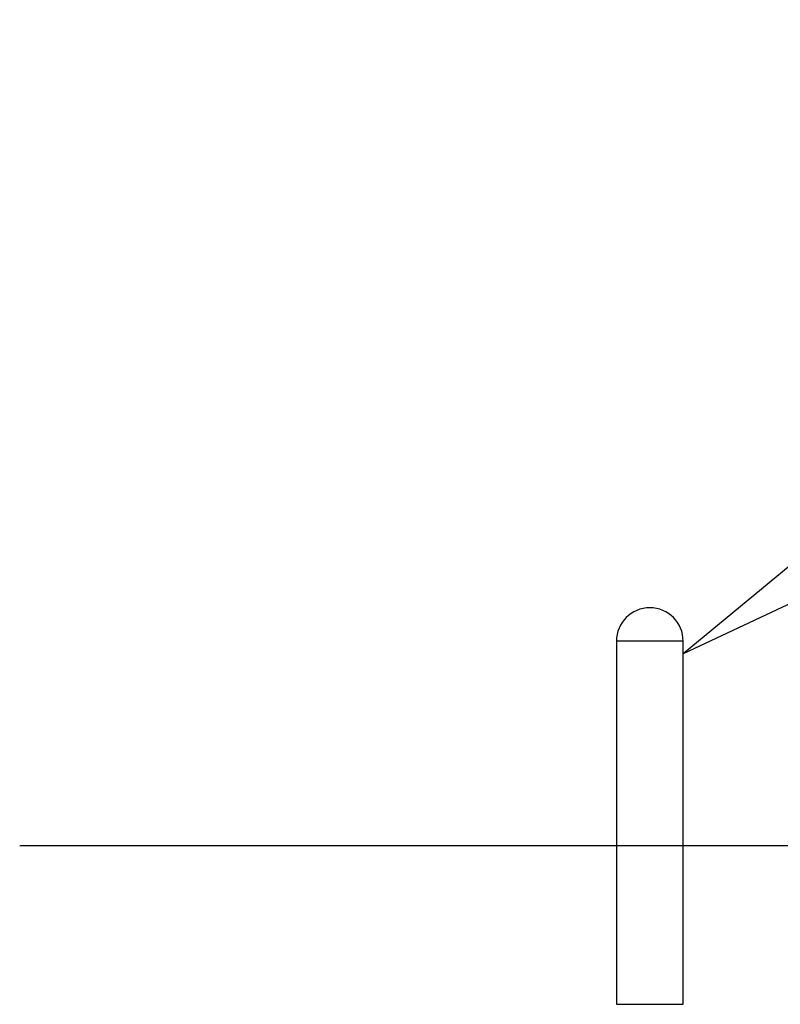
# Model space of a CAD drawing. Extents: x -109 to 109, y -56 to 56.
# Drawn here: x -109 to -91, y -50 to -27 of the extents above; entities that cross this region are included whole.
import ezdxf

# ---------------------------------------------------------------- set-up
doc = ezdxf.new("R2010")
doc.units = 0
doc.layers.get('0').update_dxf_attribs({"linetype": 'CONTINUOUS'})

msp = doc.modelspace()

# ---------------------------------------------------------------- linework, layer by layer
at = {"color": 0}
for points in [[(-74.4998, -26.7418), (-92.906, -41.93)], [(-74.4998, -26.7418), (-92.906, -41.93)], [(-74.4998, -33.2911), (-92.906, -41.93)], [(-74.4998, -33.2911), (-92.906, -41.93)], [(-93.7057, -40.8302), (-93.7057, -40.8302), (-93.7872, -40.8343), (-93.8664, -40.8464), (-93.9429, -40.8661), (-94.0164, -40.8931), (-94.0862, -40.9268), (-94.1521, -40.967), (-94.2137, -41.0131), (-94.2707, -41.0648), (-94.3223, -41.1215), (-94.3684, -41.1831), (-94.4085, -41.249), (-94.4424, -41.319), (-94.4693, -41.3924), (-94.4891, -41.469), (-94.5012, -41.5482), (-94.5055, -41.63), (-94.5055, -41.63), (-94.5055, -41.63), (-94.5055, -41.63), (-94.5055, -41.63), (-94.5055, -41.63), (-94.5055, -41.63), (-94.5055, -41.63), (-94.5055, -41.63), (-94.5055, -41.63), (-94.5055, -41.63), (-94.5055, -41.63), (-94.5055, -41.63), (-94.5055, -41.63), (-94.5055, -41.63), (-94.5055, -41.63), (-94.5055, -41.63), (-94.5055, -41.63)], [(-93.7057, -40.8302), (-93.7057, -40.8302), (-93.7872, -40.8343), (-93.8664, -40.8464), (-93.9429, -40.8661), (-94.0164, -40.8931), (-94.0862, -40.9268), (-94.1521, -40.967), (-94.2137, -41.0131), (-94.2707, -41.0648), (-94.3223, -41.1215), (-94.3684, -41.1831), (-94.4085, -41.249), (-94.4424, -41.319), (-94.4693, -41.3924), (-94.4891, -41.469), (-94.5012, -41.5482), (-94.5055, -41.63), (-94.5055, -41.63), (-94.5055, -41.63), (-94.5055, -41.63), (-94.5055, -41.63), (-94.5055, -41.63), (-94.5055, -41.63), (-94.5055, -41.63), (-94.5055, -41.63), (-94.5055, -41.63), (-94.5055, -41.63), (-94.5055, -41.63), (-94.5055, -41.63), (-94.5055, -41.63), (-94.5055, -41.63), (-94.5055, -41.63), (-94.5055, -41.63), (-94.5055, -41.63)], [(-92.9058, -41.63), (-92.9058, -41.63), (-92.9099, -41.5482), (-92.922, -41.469), (-92.9417, -41.3924), (-92.9687, -41.319), (-93.0024, -41.249), (-93.0426, -41.1831), (-93.0887, -41.1215), (-93.1405, -41.0648), (-93.1972, -41.0131), (-93.2588, -40.967), (-93.3247, -40.9268), (-93.3947, -40.8931), (-93.4681, -40.8661), (-93.5447, -40.8464), (-93.6239, -40.8343), (-93.7057, -40.8302), (-93.7057, -40.8302), (-93.7057, -40.8302), (-93.7057, -40.8302), (-93.7057, -40.8302), (-93.7057, -40.8302), (-93.7057, -40.8302), (-93.7057, -40.8302), (-93.7057, -40.8302), (-93.7057, -40.8302), (-93.7057, -40.8302), (-93.7057, -40.8302), (-93.7057, -40.8302), (-93.7057, -40.8302), (-93.7057, -40.8302), (-93.7057, -40.8302), (-93.7057, -40.8302), (-93.7057, -40.8302)], [(-92.9058, -41.63), (-92.9058, -41.63), (-92.9099, -41.5482), (-92.922, -41.469), (-92.9417, -41.3924), (-92.9687, -41.319), (-93.0024, -41.249), (-93.0426, -41.1831), (-93.0887, -41.1215), (-93.1405, -41.0648), (-93.1972, -41.0131), (-93.2588, -40.967), (-93.3247, -40.9268), (-93.3947, -40.8931), (-93.4681, -40.8661), (-93.5447, -40.8464), (-93.6239, -40.8343), (-93.7057, -40.8302), (-93.7057, -40.8302), (-93.7057, -40.8302), (-93.7057, -40.8302), (-93.7057, -40.8302), (-93.7057, -40.8302), (-93.7057, -40.8302), (-93.7057, -40.8302), (-93.7057, -40.8302), (-93.7057, -40.8302), (-93.7057, -40.8302), (-93.7057, -40.8302), (-93.7057, -40.8302), (-93.7057, -40.8302), (-93.7057, -40.8302), (-93.7057, -40.8302), (-93.7057, -40.8302), (-93.7057, -40.8302)], [(-94.5059, -41.63), (-94.5059, -50.3292)], [(-94.4974, -41.63), (-94.5059, -41.63)], [(-92.906, -41.63), (-94.4974, -41.63)], [(-92.906, -50.3292), (-92.906, -41.63)], [(-17.8146, -46.5295), (-108.8043, -46.5295)], [(-94.5059, -50.3292), (-94.4974, -50.3292)], [(-94.4974, -50.3292), (-92.906, -50.3292)]]:
    msp.add_lwpolyline(points, dxfattribs=at)

doc.saveas('drawing.dxf')
